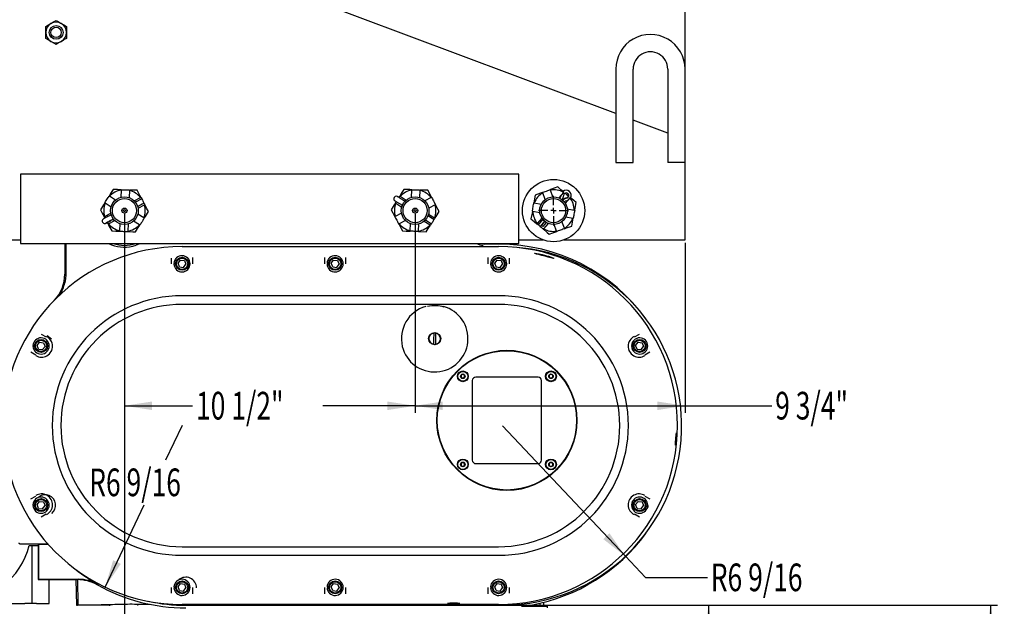
# Model space of a CAD drawing. Extents: x 0 to 108, y 0 to 72.
# Drawn here: x 31 to 49, y 46 to 57 of the extents above; entities that cross this region are included whole.
import ezdxf
from ezdxf.enums import TextEntityAlignment as Align

# ---------------------------------------------------------------- set-up
doc = ezdxf.new("R2010")
doc.units = 0
doc.header["$MEASUREMENT"] = 0
doc.layers.get('0').update_dxf_attribs({"linetype": 'ByLayer'})
doc.dimstyles.new('SLDDIMSTYLE0', dxfattribs={"dimtxt": 0.5, "dimasz": 0.5, "dimexe": 0, "dimexo": 0.0625, "dimgap": 0.125, "dimtad": 0, "dimtih": 1, "dimtoh": 1, "dimdec": 4, "dimlfac": 2, "dimrnd": 1e-09, "dimzin": 12, "dimdsep": 46, "dimtxsty": 'Standard', "dimsah": 1, "dimcen": 0.09, "dimadec": 0, "dimazin": 0, "dimtfac": 1, "dimtdec": 4, "dimtofl": 0, "dimtmove": 0, "dimatfit": 3, "dimfxl": 1, "dimtolj": 1, "dimtzin": 0, "dimarcsym": 0})
doc.dimstyles.new('SLDDIMSTYLE1', dxfattribs={"dimtxt": 0.5, "dimasz": 0.5, "dimexe": 0, "dimexo": 0.0625, "dimgap": 0.125, "dimtad": 0, "dimtih": 1, "dimtoh": 1, "dimdec": 4, "dimlfac": 2, "dimrnd": 1e-09, "dimzin": 12, "dimdsep": 46, "dimtxsty": 'Standard', "dimsah": 1, "dimcen": 0.09, "dimadec": 0, "dimazin": 0, "dimtfac": 1, "dimtdec": 4, "dimtofl": 0, "dimtmove": 0, "dimatfit": 3, "dimfxl": 1, "dimtolj": 1, "dimtzin": 0, "dimarcsym": 0})
doc.dimstyles.new('SLDDIMSTYLE3', dxfattribs={"dimtxt": 0.5, "dimasz": 0.5, "dimexe": 0, "dimexo": 0.0625, "dimgap": 0.125, "dimtad": 0, "dimtih": 1, "dimtoh": 1, "dimdec": 4, "dimlfac": 2, "dimrnd": 1e-09, "dimzin": 12, "dimdsep": 46, "dimtxsty": 'Standard', "dimsah": 1, "dimcen": 0.09, "dimadec": 0, "dimazin": 0, "dimtfac": 1, "dimtdec": 4, "dimtofl": 0, "dimtmove": 0, "dimatfit": 3, "dimfxl": 1, "dimtolj": 1, "dimtzin": 0, "dimarcsym": 0})
doc.dimstyles.new('SLDDIMSTYLE4', dxfattribs={"dimtxt": 0.5, "dimasz": 0.5, "dimexe": 0, "dimexo": 0.0625, "dimgap": 0.125, "dimtad": 0, "dimtih": 1, "dimtoh": 1, "dimdec": 4, "dimlfac": 2, "dimrnd": 1e-09, "dimzin": 12, "dimdsep": 46, "dimtxsty": 'Standard', "dimsah": 1, "dimcen": 0.09, "dimadec": 0, "dimazin": 0, "dimtfac": 1, "dimtdec": 4, "dimtofl": 0, "dimtmove": 0, "dimatfit": 3, "dimfxl": 1, "dimtolj": 1, "dimtzin": 0, "dimarcsym": 0})

# ---------------------------------------------------------------- blocks, each defined once
blk = doc.blocks.new('*D7')
at = {"color": 7, "linetype": 'Continuous'}
for p, q in [((32.821, 53.21), (32.821, 43.203)), ((29.743, 47.273), (29.743, 43.203)), ((29.743, 43.328), (28.781, 43.328)), ((32.821, 43.328), (33.782, 43.328))]:
    blk.add_line(p, q, dxfattribs=at)
for points in [[(29.743, 43.328), (29.243, 43.405), (29.243, 43.251)], [(32.821, 43.328), (33.321, 43.251), (33.321, 43.405)]]:
    blk.add_solid(points, dxfattribs=at)
at = {"color": 7, "linetype": 'Continuous', "width": 0.7}
blk.add_text('6 5/32"', height=0.5, dxfattribs=at).set_placement((30.214, 42.924), align=Align.BOTTOM_LEFT)
blk = doc.blocks.new('*D8')
at = {"color": 7, "linetype": 'Continuous'}
for p, q in [((32.821, 53.21), (32.821, 49.61)), ((38.071, 53.21), (38.071, 49.61)), ((32.821, 49.735), (34.051, 49.735)), ((38.071, 49.735), (36.404, 49.735))]:
    blk.add_line(p, q, dxfattribs=at)
for points in [[(32.821, 49.735), (33.321, 49.658), (33.321, 49.812)], [(38.071, 49.735), (37.571, 49.812), (37.571, 49.658)]]:
    blk.add_solid(points, dxfattribs=at)
at = {"color": 7, "linetype": 'Continuous', "width": 0.7}
blk.add_text('10 1/2"', height=0.5, dxfattribs=at).set_placement((34.114, 49.331), align=Align.BOTTOM_LEFT)
blk = doc.blocks.new('*D9')
at = {"color": 7, "linetype": 'Continuous'}
for p, q in [((38.071, 53.21), (38.071, 49.61)), ((42.946, 52.679), (42.946, 49.61)), ((38.071, 49.735), (42.946, 49.735)), ((42.946, 49.735), (44.511, 49.735))]:
    blk.add_line(p, q, dxfattribs=at)
for points in [[(38.071, 49.735), (38.571, 49.658), (38.571, 49.812)], [(42.946, 49.735), (42.446, 49.812), (42.446, 49.658)]]:
    blk.add_solid(points, dxfattribs=at)
at = {"color": 7, "linetype": 'Continuous', "width": 0.7}
blk.add_text('9 3/4"', height=0.5, dxfattribs=at).set_placement((44.574, 49.331), align=Align.BOTTOM_LEFT)
blk = doc.blocks.new('*D11')
at = {"color": 7, "linetype": 'Continuous'}
for p, q in [((19.993, 54.061), (19.993, 68.521)), ((42.946, 54.592), (42.946, 68.521)), ((19.993, 68.396), (29.778, 68.396)), ((42.946, 68.396), (32.877, 68.396))]:
    blk.add_line(p, q, dxfattribs=at)
for points in [[(19.993, 68.396), (20.493, 68.319), (20.493, 68.473)], [(42.946, 68.396), (42.446, 68.473), (42.446, 68.319)]]:
    blk.add_solid(points, dxfattribs=at)
at = {"color": 7, "linetype": 'Continuous', "width": 0.7}
blk.add_text('45 29/32"', height=0.5, dxfattribs=at).set_placement((29.84, 67.992), align=Align.BOTTOM_LEFT)
blk = doc.blocks.new('*D13')
at = {"color": 7, "linetype": 'Continuous'}
for p, q in [((39.712, 46.135), (48.588, 46.135)), ((48.463, 46.135), (48.463, 39.43)), ((48.463, 37.035), (48.463, 38.622)), ((48.213, 36.91), (48.463, 37.035)), ((48.713, 36.66), (48.213, 36.91)), ((48.463, 36.535), (48.713, 36.66)), ((48.463, 33.406), (48.463, 36.535)), ((45.186, 33.406), (48.588, 33.406))]:
    blk.add_line(p, q, dxfattribs=at)
for points in [[(48.463, 46.135), (48.386, 45.635), (48.54, 45.635)], [(48.463, 33.406), (48.54, 33.906), (48.386, 33.906)]]:
    blk.add_solid(points, dxfattribs=at)
at = {"color": 7, "linetype": 'Continuous', "width": 0.7}
blk.add_text("40'", height=0.5, dxfattribs=at).set_placement((48.016, 38.622), align=Align.BOTTOM_LEFT)
blk = doc.blocks.new('*D14')
at = {"color": 7, "linetype": 'Continuous'}
for p, q in [((39.65, 49.37), (41.868, 47.016)), ((41.868, 47.016), (42.229, 46.634)), ((42.229, 46.634), (43.349, 46.634))]:
    blk.add_line(p, q, dxfattribs=at)
blk.add_solid([(41.868, 47.016), (41.581, 47.433), (41.469, 47.327)], dxfattribs=at)
at = {"color": 7, "linetype": 'Continuous', "width": 0.7}
blk.add_text('R6 9/16', height=0.5, dxfattribs=at).set_placement((43.411, 46.23), align=Align.BOTTOM_LEFT)
blk = doc.blocks.new('*D15')
at = {"color": 7, "linetype": 'Continuous'}
for p, q in [((33.861, 49.378), (33.563, 48.754)), ((32.471, 46.461), (33.178, 47.946))]:
    blk.add_line(p, q, dxfattribs=at)
blk.add_solid([(32.471, 46.461), (32.755, 46.879), (32.616, 46.945)], dxfattribs=at)
at = {"color": 7, "linetype": 'Continuous', "width": 0.7}
blk.add_text('R6 9/16', height=0.5, dxfattribs=at).set_placement((32.184, 47.946), align=Align.BOTTOM_LEFT)
blk = doc.blocks.new('*D16')
at = {"color": 7, "linetype": 'Continuous'}
for p, q in [((39.7, 46.135), (43.497, 46.135)), ((43.372, 46.135), (43.372, 37.047)), ((43.372, 35.406), (43.372, 36.239)), ((43.122, 35.281), (43.372, 35.406)), ((43.622, 35.031), (43.122, 35.281)), ((43.372, 34.906), (43.622, 35.031)), ((43.372, 33.641), (43.372, 34.906)), ((38.54, 33.641), (43.497, 33.641))]:
    blk.add_line(p, q, dxfattribs=at)
for points in [[(43.372, 46.135), (43.295, 45.635), (43.449, 45.635)], [(43.372, 33.641), (43.449, 34.141), (43.295, 34.141)]]:
    blk.add_solid(points, dxfattribs=at)
at = {"color": 7, "linetype": 'Continuous', "width": 0.7}
blk.add_text('69"', height=0.5, dxfattribs=at).set_placement((42.879, 36.239), align=Align.BOTTOM_LEFT)
blk = doc.blocks.new('SW_CENTERMARKSYMBOL_2')
at = {"color": 0, "linetype": 'Continuous'}
for p, q in [((0, 0.1), (0, 0.269)), ((-0.1, 0), (-0.269, 0)), ((0, 0), (-0.05, 0)), ((0, 0), (0, 0.05)), ((0, 0), (0, -0.05)), ((0, 0), (0.05, 0)), ((0.1, 0), (0.269, 0)), ((0, -0.1), (0, -0.269))]:
    blk.add_line(p, q, dxfattribs=at)

msp = doc.modelspace()

# ---------------------------------------------------------------- linework, layer by layer
at = {"color": 7, "linetype": 'Continuous'}
for p, q in [((41.6959, 55.011253), (30.461525, 59.229418)), ((31.399025, 56.479165), (31.399025, 56.587421)), ((31.774025, 56.587421), (31.774025, 56.479165)), ((31.399025, 56.370913), (31.399025, 56.479165)), ((31.774025, 56.479165), (31.774025, 56.370913)), ((41.6959, 55.816916), (41.6959, 54.129417)), ((42.0084, 54.129417), (42.0084, 55.816916)), ((42.6334, 55.816916), (42.6334, 54.129417)), ((42.945899, 54.129417), (42.945899, 55.816916)), ((42.6334, 54.65925), (42.0084, 54.893919)), ((42.945899, 52.729416), (42.945899, 54.541917)), ((41.6959, 54.129417), (42.0084, 54.129417)), ((42.945899, 54.129417), (42.6334, 54.129417)), ((39.9459, 53.916667), (30.9459, 53.916667)), ((30.9459, 53.916667), (30.9459, 52.666667)), ((39.9459, 52.666667), (39.9459, 53.916667)), ((32.760164, 53.630466), (32.755178, 53.501624)), ((32.910052, 53.624665), (32.905066, 53.495823)), ((38.005178, 53.501624), (38.010164, 53.630466)), ((38.010164, 53.630466), (38.010458, 53.638036)), ((38.155066, 53.495823), (38.160052, 53.624665)), ((38.160345, 53.632235), (38.160052, 53.624665)), ((38.367707, 53.501571), (38.301745, 53.626764)), ((40.375386, 53.580665), (40.372809, 53.587791)), ((40.419247, 53.459417), (40.375386, 53.580665)), ((40.513864, 53.638816), (40.516441, 53.631691)), ((40.560302, 53.510442), (40.516441, 53.631691)), ((40.750271, 53.589985), (40.667196, 53.491376)), ((40.702718, 53.53354), (40.700929, 53.523634)), ((40.749037, 53.512746), (40.753963, 53.540025)), ((32.47006, 53.392843), (32.46365, 53.396881)), ((32.579148, 53.324104), (32.47006, 53.392843)), ((32.543618, 53.523788), (32.550028, 53.519749)), ((32.659115, 53.45101), (32.550028, 53.519749)), ((32.99693, 53.437936), (33.111004, 53.498039)), ((33.132157, 53.474144), (33.018115, 53.414059)), ((33.059135, 53.336204), (33.173177, 53.39629)), ((33.059165, 53.33611), (33.142257, 53.379891)), ((33.059195, 53.336017), (33.142302, 53.379805)), ((33.066851, 53.30523), (33.180924, 53.365332)), ((33.111004, 53.498039), (33.117707, 53.501571)), ((33.142257, 53.379891), (33.142212, 53.379975)), ((33.142302, 53.379805), (33.142257, 53.379891)), ((33.187627, 53.368864), (33.180924, 53.365332)), ((37.72006, 53.392843), (37.71365, 53.396881)), ((37.72006, 53.392843), (37.829148, 53.324104)), ((37.767535, 53.399568), (37.787871, 53.386754)), ((37.793618, 53.523788), (37.800027, 53.519749)), ((37.800027, 53.519749), (37.909115, 53.45101)), ((37.834785, 53.461206), (37.814449, 53.47402)), ((38.361004, 53.498039), (38.24693, 53.437936)), ((38.430924, 53.365332), (38.316851, 53.30523)), ((40.214895, 53.400346), (40.222354, 53.399017)), ((40.222354, 53.399017), (40.349289, 53.376376)), ((40.864987, 53.493341), (40.781913, 53.394732)), ((40.810559, 53.492345), (40.784512, 53.48286)), ((40.817232, 53.486724), (40.791184, 53.477239)), ((40.80341, 53.437299), (40.823961, 53.444782)), ((32.460875, 53.1555), (32.574949, 53.215603)), ((33.171739, 53.127991), (33.062652, 53.196729)), ((37.638211, 53.277162), (37.704172, 53.151968)), ((37.824949, 53.215603), (37.710875, 53.1555)), ((38.312651, 53.196729), (38.421739, 53.127991)), ((40.196016, 53.251346), (40.188557, 53.252677)), ((40.196016, 53.251346), (40.322951, 53.228707)), ((40.818848, 53.292626), (40.945784, 53.269986)), ((40.945784, 53.269986), (40.953243, 53.268656)), ((32.454172, 53.151968), (32.460875, 53.1555)), ((32.52929, 53.157446), (32.507817, 53.146637)), ((32.530796, 53.022794), (32.524093, 53.019262)), ((32.530796, 53.022794), (32.644869, 53.082896)), ((32.568916, 53.078872), (32.547443, 53.068063)), ((32.548691, 53.065694), (32.569748, 53.077294)), ((32.550117, 53.066353), (32.548691, 53.065694)), ((32.550117, 53.066353), (32.571174, 53.077952)), ((32.571174, 53.077952), (32.569748, 53.077294)), ((32.736734, 53.025011), (32.731747, 52.896168)), ((32.886621, 53.01921), (32.881635, 52.890367)), ((33.091772, 53.001084), (32.982684, 53.069823)), ((33.098182, 52.997045), (33.091772, 53.001084)), ((33.171739, 53.127991), (33.178149, 53.123951)), ((37.894869, 53.082896), (37.780796, 53.022794)), ((37.981748, 52.896168), (37.986734, 53.025011)), ((38.131635, 52.890367), (38.136621, 53.01921)), ((38.232684, 53.069823), (38.341772, 53.001084)), ((38.255652, 53.091992), (38.364709, 53.023272)), ((38.411623, 53.097724), (38.302566, 53.166444)), ((38.348182, 52.997045), (38.341772, 53.001084)), ((38.421739, 53.127991), (38.42815, 53.123951)), ((40.359887, 53.126601), (40.276812, 53.027992)), ((40.37486, 53.105526), (40.291073, 53.006071)), ((40.409738, 53.069546), (40.3292, 52.97395)), ((40.351751, 53.000717), (40.354034, 52.998794)), ((40.412031, 53.067636), (40.354034, 52.998794)), ((40.38549, 52.972293), (40.44599, 53.044108)), ((40.474603, 53.029957), (40.391529, 52.931348)), ((40.625359, 52.889642), (40.581498, 53.010891)), ((40.766413, 52.940668), (40.722552, 53.061916)), ((40.79251, 53.144957), (40.919446, 53.122316)), ((40.926905, 53.120986), (40.919446, 53.122316)), ((32.731454, 52.888597), (32.731747, 52.896168)), ((32.881635, 52.890367), (32.881342, 52.882797)), ((37.981454, 52.888597), (37.981748, 52.896168)), ((38.131635, 52.890367), (38.131342, 52.882797)), ((40.627936, 52.882517), (40.625359, 52.889642)), ((40.766413, 52.940668), (40.768991, 52.933542)), ((23.992775, 52.729416), (30.9459, 52.729416)), ((30.9459, 52.666667), (39.9459, 52.666667)), ((31.742775, 52.666667), (31.742775, 52.1107)), ((31.759152, 52.666667), (31.759152, 52.104135)), ((39.586525, 52.654912), (39.320432, 52.654912)), ((39.9459, 52.729416), (40.386022, 52.729416)), ((40.755777, 52.729416), (42.945899, 52.729416)), ((32.96976, 52.618047), (33.033286, 52.636164)), ((33.86075, 52.609262), (39.57955, 52.609262)), ((33.67176, 52.299791), (33.67176, 52.404091)), ((33.714442, 52.307292), (33.74374, 52.307292)), ((33.74374, 52.292291), (33.714442, 52.292291)), ((33.728149, 52.307292), (33.728187, 52.291654)), ((33.789134, 52.308671), (33.832637, 52.366248)), ((33.817259, 52.242213), (33.789134, 52.308671)), ((33.832637, 52.366248), (33.904254, 52.357376)), ((33.888874, 52.233326), (33.932366, 52.290913)), ((33.904254, 52.357376), (33.932366, 52.290913)), ((34.04974, 52.414309), (34.04974, 52.299791)), ((36.437537, 52.299791), (36.437537, 52.414309)), ((36.480219, 52.307292), (36.509517, 52.307292)), ((36.509517, 52.292291), (36.480219, 52.292291)), ((36.493926, 52.307292), (36.493964, 52.291654)), ((36.554911, 52.308671), (36.598415, 52.366248)), ((36.583036, 52.242213), (36.554911, 52.308671)), ((36.598415, 52.366248), (36.670032, 52.357376)), ((36.654651, 52.233326), (36.698143, 52.290913)), ((36.670032, 52.357376), (36.698143, 52.290913)), ((36.815517, 52.414309), (36.815517, 52.299791)), ((39.39056, 52.299791), (39.39056, 52.414309)), ((39.433242, 52.307292), (39.46254, 52.307292)), ((39.46254, 52.292291), (39.433242, 52.292291)), ((39.446949, 52.307292), (39.446987, 52.291654)), ((39.507934, 52.308671), (39.551437, 52.366248)), ((39.536059, 52.242213), (39.507934, 52.308671)), ((39.551437, 52.366248), (39.623054, 52.357376)), ((39.607674, 52.233326), (39.651166, 52.290913)), ((39.623054, 52.357376), (39.651166, 52.290913)), ((39.768539, 52.404091), (39.768539, 52.299791)), ((33.817259, 52.242213), (33.888874, 52.233326)), ((36.583036, 52.242213), (36.654651, 52.233326)), ((39.536059, 52.242213), (39.607674, 52.233326)), ((39.57955, 51.721541), (33.86075, 51.721541)), ((39.57955, 51.565292), (33.86075, 51.565292)), ((31.243134, 50.824171), (31.286637, 50.881748)), ((31.286637, 50.881748), (31.358254, 50.872876)), ((31.318401, 51.030264), (31.407668, 50.979861)), ((31.358254, 50.872876), (31.386366, 50.806412)), ((31.425194, 51.002566), (31.501862, 50.944605)), ((38.315132, 50.955167), (38.321022, 50.955167)), ((38.321022, 50.940167), (38.315132, 50.940167)), ((42.032631, 50.979861), (42.121899, 51.030264)), ((42.053933, 50.824171), (42.097437, 50.881748)), ((42.097437, 50.881748), (42.169054, 50.872876)), ((42.169054, 50.872876), (42.197166, 50.806412)), ((31.221832, 50.650722), (31.132564, 50.701123)), ((31.168442, 50.822791), (31.19774, 50.822791)), ((31.19774, 50.807792), (31.168442, 50.807792)), ((31.182149, 50.822791), (31.182172, 50.8074)), ((31.271259, 50.757713), (31.243134, 50.824171)), ((31.271259, 50.757713), (31.342874, 50.748827)), ((31.342874, 50.748827), (31.386366, 50.806412)), ((41.979242, 50.822791), (42.00854, 50.822791)), ((42.00854, 50.807792), (41.979242, 50.807792)), ((41.992949, 50.822791), (41.992949, 50.807792)), ((42.082059, 50.757713), (42.053933, 50.824171)), ((42.082059, 50.757713), (42.153674, 50.748827)), ((42.153674, 50.748827), (42.197166, 50.806412)), ((42.307735, 50.701123), (42.218468, 50.650722)), ((38.933555, 50.303121), (38.902304, 50.285079)), ((38.902304, 50.285079), (38.902304, 50.248995)), ((38.902304, 50.248995), (38.933555, 50.230953)), ((38.964805, 50.285079), (38.933555, 50.303121)), ((38.933555, 50.230953), (38.964805, 50.248995)), ((38.964805, 50.248995), (38.964805, 50.285079)), ((39.10405, 50.190541), (39.10405, 48.753041)), ((40.29155, 50.253041), (39.16655, 50.253041)), ((40.354049, 48.753041), (40.354049, 50.190541)), ((40.524545, 50.303121), (40.493295, 50.285079)), ((40.493295, 50.285079), (40.493295, 50.248995)), ((40.493295, 50.248995), (40.524545, 50.230953)), ((40.555795, 50.285079), (40.524545, 50.303121)), ((40.524545, 50.230953), (40.555795, 50.248995)), ((40.555795, 50.248995), (40.555795, 50.285079)), ((38.933555, 48.712131), (38.902304, 48.694089)), ((38.902304, 48.694089), (38.902304, 48.658005)), ((38.902304, 48.658005), (38.933555, 48.639963)), ((38.964805, 48.694089), (38.933555, 48.712131)), ((38.933555, 48.639963), (38.964805, 48.658005)), ((38.964805, 48.658005), (38.964805, 48.694089)), ((39.16655, 48.690542), (40.29155, 48.690542)), ((40.524545, 48.712131), (40.493295, 48.694089)), ((40.493295, 48.694089), (40.493295, 48.658005)), ((40.493295, 48.658005), (40.524545, 48.639963)), ((40.555795, 48.694089), (40.524545, 48.712131)), ((40.524545, 48.639963), (40.555795, 48.658005)), ((40.555795, 48.658005), (40.555795, 48.694089)), ((31.132564, 48.054461), (31.221832, 48.104862)), ((42.218468, 48.104862), (42.307735, 48.054461)), ((31.168442, 47.947792), (31.19774, 47.947792)), ((31.19774, 47.932791), (31.168442, 47.932791)), ((31.182149, 47.947792), (31.18217, 47.932438)), ((31.243134, 47.949171), (31.286637, 48.006748)), ((31.271259, 47.882713), (31.243134, 47.949171)), ((31.271259, 47.882713), (31.342874, 47.873826)), ((31.286637, 48.006748), (31.358254, 47.997876)), ((31.342874, 47.873826), (31.386366, 47.931412)), ((31.358254, 47.997876), (31.386366, 47.931412)), ((41.979242, 47.947792), (42.00854, 47.947792)), ((42.00854, 47.932791), (41.979242, 47.932791)), ((41.992949, 47.947792), (41.992949, 47.932791)), ((42.053933, 47.949171), (42.097437, 48.006748)), ((42.082059, 47.882713), (42.053933, 47.949171)), ((42.082059, 47.882713), (42.153674, 47.873826)), ((42.097437, 48.006748), (42.169054, 47.997876)), ((42.153674, 47.873826), (42.197166, 47.931412)), ((42.169054, 47.997876), (42.197166, 47.931412)), ((31.407668, 47.775721), (31.318401, 47.72532)), ((42.121899, 47.72532), (42.032631, 47.775721)), ((30.928775, 47.244546), (31.433474, 47.244546)), ((31.101799, 47.211792), (31.26515, 47.211792)), ((31.149025, 47.211792), (31.149025, 46.855096)), ((31.26515, 47.211792), (31.270604, 47.228169)), ((31.26515, 47.211792), (31.26515, 46.595292)), ((31.447966, 47.228169), (31.270604, 47.228169)), ((31.270604, 47.228169), (31.270604, 46.600746)), ((33.86075, 47.190292), (39.57955, 47.190292)), ((33.86075, 47.034041), (39.57955, 47.034041)), ((31.149025, 46.855096), (31.149025, 46.166917)), ((31.270604, 46.600746), (31.26515, 46.595292)), ((31.26515, 46.595292), (31.674955, 46.595292)), ((31.270604, 46.600746), (31.988831, 46.600746)), ((31.461525, 46.166917), (31.461525, 46.595292)), ((31.674955, 46.595292), (31.964903, 46.595292)), ((31.958767, 46.124873), (31.951304, 46.595292)), ((31.96608, 46.595291), (31.964903, 46.595292)), ((31.973077, 46.594688), (31.980312, 46.138581)), ((32.331468, 46.500117), (32.3308, 46.500489)), ((33.67176, 46.351493), (33.67176, 46.455791)), ((33.714442, 46.463291), (33.74374, 46.463291)), ((33.74374, 46.448292), (33.714442, 46.448292)), ((33.728149, 46.463291), (33.728171, 46.447918)), ((33.789134, 46.464671), (33.832637, 46.522248)), ((33.817259, 46.398213), (33.789134, 46.464671)), ((33.832637, 46.522248), (33.904254, 46.513377)), ((33.888874, 46.389326), (33.932366, 46.446912)), ((33.904254, 46.513377), (33.932366, 46.446912)), ((34.04974, 46.455791), (34.04974, 46.341274)), ((36.437537, 46.341274), (36.437537, 46.455791)), ((36.480219, 46.463291), (36.509517, 46.463291)), ((36.509517, 46.448292), (36.480219, 46.448292)), ((36.493926, 46.463291), (36.493926, 46.448292)), ((36.554911, 46.464671), (36.598415, 46.522248)), ((36.583036, 46.398213), (36.554911, 46.464671)), ((36.598415, 46.522248), (36.670032, 46.513377)), ((36.654651, 46.389326), (36.698143, 46.446912)), ((36.670032, 46.513377), (36.698143, 46.446912)), ((36.815517, 46.455791), (36.815517, 46.341274)), ((39.39056, 46.341274), (39.39056, 46.455791)), ((39.433242, 46.463291), (39.46254, 46.463291)), ((39.46254, 46.448292), (39.433242, 46.448292)), ((39.446949, 46.463291), (39.446971, 46.447918)), ((39.507934, 46.464671), (39.551437, 46.522248)), ((39.536059, 46.398213), (39.507934, 46.464671)), ((39.551437, 46.522248), (39.623054, 46.513377)), ((39.607674, 46.389326), (39.651166, 46.446912)), ((39.623054, 46.513377), (39.651166, 46.446912)), ((39.768539, 46.455791), (39.768539, 46.351493)), ((33.817259, 46.398213), (33.888874, 46.389326)), ((36.583036, 46.398213), (36.654651, 46.389326)), ((39.536059, 46.398213), (39.607674, 46.389326)), ((30.16667, 46.166917), (31.024025, 46.166917)), ((31.149025, 46.166917), (31.024025, 46.166917)), ((31.235227, 46.166917), (31.149025, 46.166917)), ((31.235227, 46.166917), (31.461525, 46.166917)), ((31.967162, 46.125006), (31.958767, 46.124873)), ((31.967162, 46.125006), (31.980312, 46.138581)), ((32.544682, 46.134168), (31.967162, 46.125006)), ((31.980312, 46.138581), (33.237839, 46.15853)), ((32.563706, 46.137131), (32.563331, 46.136743)), ((32.876179, 46.147882), (32.735362, 46.145648)), ((33.048406, 46.144439), (33.04802, 46.144814)), ((33.298102, 46.146121), (33.067128, 46.142456)), ((39.57955, 46.14632), (33.86075, 46.14632)), ((33.930525, 46.135255), (39.661589, 46.135255)), ((33.930525, 46.132153), (39.586525, 46.132153)), ((39.990756, 46.114574), (40.33665, 46.114574)), ((40.325525, 46.168871), (40.325525, 46.114574)), ((40.325587, 46.168885), (40.325587, 46.114574)), ((40.33665, 46.114574), (40.46165, 46.114574)), ((40.394587, 46.114574), (40.394587, 46.185604)), ((40.46165, 46.083075), (40.46165, 46.114574))]:
    msp.add_line(p, q, dxfattribs=at)
for points in [[(31.399025, 56.587421), (31.438105, 56.609984), (31.481002, 56.63475), (31.492775, 56.641546)], [(31.492775, 56.641546), (31.541506, 56.669682), (31.586525, 56.695673)], [(31.586525, 56.695673), (31.625605, 56.673111), (31.668502, 56.648344), (31.680275, 56.641546)], [(31.680275, 56.641546), (31.729006, 56.613412), (31.774025, 56.587421)], [(31.492775, 56.316787), (31.444044, 56.344921), (31.399025, 56.370913)], [(31.586525, 56.26266), (31.547445, 56.285223), (31.504548, 56.309989), (31.492775, 56.316787)], [(31.680275, 56.316787), (31.631544, 56.288651), (31.586525, 56.26266)], [(31.774025, 56.370913), (31.734945, 56.34835), (31.692048, 56.323583), (31.680275, 56.316787)], [(32.619057, 53.643509), (32.582552, 53.585577), (32.543618, 53.523788)], [(32.760457, 53.638036), (32.695846, 53.640536), (32.619057, 53.643509)], [(32.760164, 53.630466), (32.760372, 53.635831), (32.760457, 53.638036)], [(32.760457, 53.638036), (32.764125, 53.637894), (32.77477, 53.637482), (32.79135, 53.636841), (32.812242, 53.636032), (32.835401, 53.635136), (32.85856, 53.634239), (32.879452, 53.633431), (32.896032, 53.63279), (32.906677, 53.632377), (32.910345, 53.632235)], [(32.910345, 53.632235), (32.91026, 53.630031), (32.910052, 53.624665)], [(33.051746, 53.626764), (33.001291, 53.628716), (32.910345, 53.632235)], [(33.117707, 53.501571), (33.100208, 53.534783), (33.051746, 53.626764)], [(37.869057, 53.643509), (37.832552, 53.585577), (37.793618, 53.523788)], [(38.010458, 53.638036), (37.972945, 53.639488), (37.869057, 53.643509)], [(38.010458, 53.638036), (38.014125, 53.637894), (38.02477, 53.637482), (38.041351, 53.636841), (38.062242, 53.636032), (38.085401, 53.635136), (38.10856, 53.634239), (38.129452, 53.633431), (38.146032, 53.63279), (38.156677, 53.632377), (38.160345, 53.632235)], [(38.301745, 53.626764), (38.233323, 53.629411), (38.160345, 53.632235)], [(40.239742, 53.539654), (40.227719, 53.472245), (40.214895, 53.400346)], [(40.372809, 53.587791), (40.337508, 53.575021), (40.239742, 53.539654)], [(40.372809, 53.587791), (40.376261, 53.589039), (40.386279, 53.592663), (40.401882, 53.598308), (40.421542, 53.605419), (40.443337, 53.613304), (40.465131, 53.621187), (40.484791, 53.628299), (40.500394, 53.633944), (40.510412, 53.637567), (40.513864, 53.638816)], [(40.646931, 53.686952), (40.582541, 53.663659), (40.513864, 53.638816)], [(40.755152, 53.59578), (40.705702, 53.63744), (40.646931, 53.686952)], [(40.750271, 53.589985), (40.753731, 53.594093), (40.755152, 53.59578)], [(40.780154, 53.574717), (40.794786, 53.56239), (40.812511, 53.547458), (40.830235, 53.532525), (40.840301, 53.524046)], [(32.46365, 53.396881), (32.443637, 53.365122), (32.388211, 53.277162)], [(32.46365, 53.396881), (32.465607, 53.399987), (32.471286, 53.409001), (32.480132, 53.423038), (32.491278, 53.440727), (32.503634, 53.460335), (32.51599, 53.479943), (32.527136, 53.497632), (32.535981, 53.51167), (32.541661, 53.520683), (32.543618, 53.523788)], [(33.117707, 53.501571), (33.119418, 53.498323), (33.124384, 53.488899), (33.132118, 53.47422), (33.132157, 53.474144)], [(33.132157, 53.474144), (33.133297, 53.471982), (33.137468, 53.464066), (33.144053, 53.451566), (33.152007, 53.436472), (33.160065, 53.421177), (33.166948, 53.408112), (33.171563, 53.399354), (33.173177, 53.39629)], [(33.173177, 53.39629), (33.173216, 53.396216), (33.180951, 53.381537), (33.185916, 53.372111), (33.187627, 53.368864)], [(33.253589, 53.243672), (33.22167, 53.304251), (33.187627, 53.368864)], [(37.71365, 53.396881), (37.693637, 53.365122), (37.638211, 53.277162)], [(37.704716, 53.439153), (37.706143, 53.438254), (37.710327, 53.435617), (37.716982, 53.431423), (37.725656, 53.425957), (37.735756, 53.419593), (37.746596, 53.412763), (37.757435, 53.405934), (37.767535, 53.399568)], [(37.71365, 53.396881), (37.715607, 53.399987), (37.721287, 53.409001), (37.730132, 53.423038), (37.730177, 53.423109)], [(37.814449, 53.47402), (37.804349, 53.480385), (37.79351, 53.487215), (37.782671, 53.494045), (37.77257, 53.500409), (37.763897, 53.505875), (37.757241, 53.510069), (37.753058, 53.512704), (37.75163, 53.513604)], [(37.777091, 53.49756), (37.777136, 53.497632), (37.785982, 53.51167), (37.79166, 53.520683), (37.793618, 53.523788)], [(37.839243, 53.354413), (37.837682, 53.355397), (37.827141, 53.36204), (37.816784, 53.368566), (37.806654, 53.374949), (37.796795, 53.381161), (37.787249, 53.387176)], [(37.88613, 53.428821), (37.884569, 53.429806), (37.874028, 53.436448), (37.863671, 53.442974), (37.853541, 53.449357), (37.843682, 53.45557), (37.834136, 53.461584)], [(38.361004, 53.498039), (38.365755, 53.500543), (38.367707, 53.501571)], [(38.367707, 53.501571), (38.369418, 53.498323), (38.374384, 53.488899), (38.382118, 53.47422), (38.391864, 53.455722), (38.402667, 53.435217), (38.413471, 53.414713), (38.423216, 53.396216), (38.430951, 53.381537), (38.435916, 53.372111), (38.437628, 53.368864)], [(38.437628, 53.368864), (38.435675, 53.367836), (38.430924, 53.365332)], [(38.503589, 53.243672), (38.480052, 53.288343), (38.437628, 53.368864)], [(40.188557, 53.252677), (40.189202, 53.256291), (40.191072, 53.266778), (40.193985, 53.283113), (40.197657, 53.303695), (40.201726, 53.326512), (40.205795, 53.349328), (40.209467, 53.369911), (40.21238, 53.386245), (40.21425, 53.396734), (40.214895, 53.400346)], [(40.869869, 53.499136), (40.868448, 53.497448), (40.864987, 53.493341)], [(40.97809, 53.407963), (40.939474, 53.440496), (40.869869, 53.499136)], [(40.953243, 53.268656), (40.959834, 53.305612), (40.97809, 53.407963)], [(32.388211, 53.277162), (32.420129, 53.216582), (32.454172, 53.151968)], [(33.178149, 53.123951), (33.198162, 53.155711), (33.253589, 53.243672)], [(38.42815, 53.123951), (38.448162, 53.155711), (38.503589, 53.243672)], [(40.188557, 53.252677), (40.181965, 53.215721), (40.16371, 53.11337)], [(40.953243, 53.268656), (40.952598, 53.265042), (40.950728, 53.254554), (40.947814, 53.23822), (40.944143, 53.217637), (40.940073, 53.194822), (40.936004, 53.172005), (40.932333, 53.151422), (40.92942, 53.135088), (40.927549, 53.1246), (40.926905, 53.120986)], [(32.507817, 53.146637), (32.5002, 53.142766), (32.484356, 53.134525), (32.468711, 53.126154), (32.455, 53.118579), (32.44435, 53.112388), (32.439659, 53.10941), (32.435539, 53.106405), (32.431346, 53.102629), (32.425351, 53.09507), (32.419648, 53.081322), (32.418865, 53.066243), (32.423438, 53.051353), (32.433652, 53.038321), (32.444563, 53.031335), (32.454918, 53.028143), (32.464032, 53.027479), (32.471315, 53.028299), (32.476046, 53.02948), (32.479077, 53.030497), (32.482549, 53.03187), (32.490983, 53.035691), (32.503052, 53.0416), (32.518403, 53.049432), (32.534423, 53.057854), (32.550117, 53.066353)], [(32.467576, 53.12653), (32.460849, 53.139297), (32.455883, 53.148722), (32.454172, 53.151968)], [(32.547443, 53.068063), (32.530556, 53.05939), (32.513026, 53.050079), (32.497883, 53.041736), (32.487746, 53.035807), (32.484368, 53.033317), (32.488332, 53.034695), (32.498954, 53.039703), (32.514397, 53.047476), (32.53199, 53.05667), (32.548691, 53.065694)], [(32.524093, 53.019262), (32.522382, 53.022509), (32.517416, 53.031934), (32.509682, 53.046614), (32.509631, 53.046711)], [(32.524093, 53.019262), (32.541591, 52.986051), (32.590054, 52.894069)], [(33.022743, 52.877325), (33.059247, 52.935256), (33.098182, 52.997045)], [(33.178149, 53.123951), (33.176192, 53.120846), (33.170513, 53.111833), (33.161667, 53.097795), (33.150521, 53.080106), (33.138166, 53.060498), (33.12581, 53.04089), (33.114664, 53.023201), (33.105818, 53.009164), (33.100139, 53.00015), (33.098182, 52.997045)], [(37.704172, 53.151968), (37.706124, 53.152997), (37.710875, 53.1555)], [(37.704172, 53.151968), (37.705883, 53.148722), (37.710849, 53.139297), (37.718583, 53.124617), (37.728329, 53.10612), (37.739133, 53.085615), (37.749935, 53.065111), (37.759682, 53.046614), (37.767416, 53.031934), (37.772382, 53.022509), (37.774092, 53.019262)], [(37.780796, 53.022794), (37.776045, 53.02029), (37.774092, 53.019262)], [(37.774092, 53.019262), (37.816517, 52.938741), (37.840054, 52.894069)], [(38.272743, 52.877325), (38.309247, 52.935256), (38.348182, 52.997045)], [(38.364709, 53.023272), (38.364664, 53.023201), (38.355818, 53.009164), (38.350139, 53.00015), (38.348182, 52.997045)], [(38.411623, 53.097724), (38.41006, 53.095243), (38.405033, 53.087266), (38.397327, 53.075036), (38.388166, 53.060498), (38.379004, 53.04596), (38.371299, 53.033731), (38.366272, 53.025753), (38.364709, 53.023272)], [(38.42815, 53.123951), (38.426192, 53.120846), (38.420513, 53.111833), (38.411667, 53.097795), (38.411623, 53.097724)], [(40.16371, 53.11337), (40.22248, 53.063857), (40.271931, 53.022197)], [(40.271931, 53.022197), (40.273352, 53.023884), (40.276812, 53.027992)], [(40.271931, 53.022197), (40.274738, 53.019833), (40.282885, 53.012969), (40.291073, 53.006071)], [(40.3292, 52.97395), (40.31582, 52.985222), (40.303854, 52.995303), (40.295202, 53.002593), (40.291239, 53.005931), (40.291073, 53.006071)], [(40.354034, 52.998794), (40.366974, 52.987893), (40.377509, 52.979016), (40.383968, 52.973576), (40.38549, 52.972293)], [(40.902058, 52.981679), (40.914081, 53.049088), (40.926905, 53.120986)], [(32.590054, 52.894069), (32.666843, 52.891097), (32.731454, 52.888597)], [(32.731454, 52.888597), (32.735122, 52.888455), (32.745767, 52.888043), (32.762347, 52.887401), (32.783239, 52.886593), (32.806398, 52.885696), (32.829557, 52.884801), (32.850449, 52.883993), (32.867029, 52.883351), (32.877674, 52.882939), (32.881342, 52.882797)], [(32.881342, 52.882797), (32.972288, 52.879277), (33.022743, 52.877325)], [(37.840054, 52.894069), (37.908476, 52.891421), (37.981454, 52.888597)], [(38.131342, 52.882797), (38.127674, 52.882939), (38.117029, 52.883351), (38.10045, 52.883993), (38.079557, 52.884801), (38.056398, 52.885696), (38.033239, 52.886593), (38.012347, 52.887401), (37.995768, 52.888043), (37.985122, 52.888455), (37.981454, 52.888597)], [(38.131342, 52.882797), (38.168854, 52.881345), (38.272743, 52.877325)], [(40.3292, 52.97395), (40.329289, 52.973875), (40.347014, 52.958943), (40.363003, 52.945472), (40.375693, 52.934782), (40.38384, 52.927918), (40.386647, 52.925553)], [(40.391529, 52.931348), (40.388069, 52.92724), (40.386647, 52.925553)], [(40.386647, 52.925553), (40.456253, 52.866913), (40.494868, 52.834381)], [(40.494868, 52.834381), (40.559258, 52.857674), (40.627936, 52.882517)], [(40.768991, 52.933542), (40.765539, 52.932294), (40.755521, 52.92867), (40.739918, 52.923026), (40.720257, 52.915914), (40.698463, 52.908029), (40.676669, 52.900146), (40.657008, 52.893034), (40.641405, 52.88739), (40.631388, 52.883766), (40.627936, 52.882517)], [(40.768991, 52.933542), (40.804292, 52.946313), (40.902058, 52.981679)], [(33.107709, 52.666667), (33.096693, 52.66147), (33.033286, 52.636164)], [(39.244653, 52.666667), (39.277046, 52.658701), (39.320432, 52.654912)], [(40.545623, 52.401118), (40.522099, 52.406903), (40.474315, 52.419467), (40.41821, 52.434524), (40.360025, 52.450101), (40.306345, 52.464509), (40.263327, 52.476501), (40.235972, 52.485252), (40.227442, 52.490227), (40.238695, 52.491039), (40.268503, 52.487399), (40.313508, 52.479229), (40.36837, 52.466943), (40.426554, 52.451639), (40.481545, 52.435006), (40.527542, 52.419118), (40.559612, 52.406205), (40.574067, 52.398269), (40.569203, 52.396538), (40.545623, 52.401118)], [(31.759152, 52.104135), (31.755152, 52.030118), (31.743007, 51.9561)], [(38.406391, 51.049614), (38.406187, 51.026369), (38.405968, 51.001253), (38.405737, 50.974864), (38.4055, 50.947831), (38.405264, 50.920796), (38.405033, 50.894407), (38.404813, 50.869291), (38.40461, 50.846047)], [(38.442108, 50.845719), (38.442312, 50.868963), (38.442531, 50.894079), (38.442763, 50.920469), (38.442999, 50.947502), (38.443235, 50.974537), (38.443467, 51.000926), (38.443686, 51.026042), (38.44389, 51.049286)], [(42.774078, 49.043798), (42.774624, 49.058201), (42.776377, 49.088272), (42.778855, 49.123591), (42.781679, 49.16031), (42.784559, 49.194269), (42.787306, 49.221558), (42.789814, 49.239056), (42.791967, 49.244782), (42.793584, 49.238108), (42.794412, 49.219835), (42.79419, 49.192102), (42.792754, 49.158097), (42.790131, 49.121586), (42.786581, 49.08652), (42.782597, 49.056774), (42.778822, 49.035838), (42.775898, 49.026257), (42.774272, 49.02908), (42.774078, 49.043798)], [(32.544682, 46.134168), (32.559981, 46.135781), (32.563331, 46.136743)], [(38.786064, 46.168349), (38.76705, 46.168437), (38.748035, 46.168349), (38.729599, 46.168091), (38.7123, 46.167668), (38.696664, 46.167094), (38.683168, 46.166387), (38.67222, 46.165567), (38.664153, 46.16466), (38.659213, 46.163695), (38.65755, 46.162698), (38.659213, 46.161701), (38.664153, 46.160736), (38.67222, 46.159829), (38.683168, 46.15901), (38.696664, 46.158302), (38.7123, 46.157728), (38.729599, 46.157306), (38.748035, 46.157047), (38.76705, 46.15696), (38.786064, 46.157047), (38.804501, 46.157306), (38.8218, 46.157728), (38.837435, 46.158302), (38.850932, 46.15901), (38.861879, 46.159829), (38.869946, 46.160736), (38.874886, 46.161701), (38.876549, 46.162698), (38.874886, 46.163695), (38.869946, 46.16466), (38.861879, 46.165567), (38.850932, 46.166387), (38.837435, 46.167094), (38.8218, 46.167668), (38.804501, 46.168091), (38.786064, 46.168349)], [(39.586525, 46.132153), (39.73605, 46.135608), (39.776167, 46.137711)], [(40.028762, 46.114574), (40.09526, 46.124302), (40.167219, 46.136402)]]:
    msp.add_lwpolyline(points, dxfattribs=at)
for centre, radius in [((31.586523, 56.479166), 0.125), ((31.586527, 56.479166), 0.093751), ((40.5709, 53.260671), 0.5625), ((32.820899, 53.260418), 0.25), ((32.820899, 53.260417), 0.21875), ((38.070899, 53.260416), 0.25), ((38.070898, 53.260414), 0.21875), ((40.570901, 53.260668), 0.25), ((40.570898, 53.260665), 0.219001), ((32.8209, 53.260416), 0.046875), ((32.8209, 53.260416), 0.019), ((38.070899, 53.260416), 0.046875), ((38.070898, 53.260415), 0.019), ((33.86075, 52.299792), 0.11725), ((33.860751, 52.299791), 0.10225), ((36.626528, 52.299792), 0.11725), ((36.626528, 52.299791), 0.10225), ((39.57955, 52.299792), 0.11725), ((39.579551, 52.299791), 0.10225), ((38.42425, 50.947667), 0.109375), ((31.31475, 50.815291), 0.11725), ((31.314747, 50.815292), 0.10225), ((42.12555, 50.815291), 0.11725), ((42.125548, 50.815292), 0.10225), ((39.729049, 49.471542), 1.265625), ((39.72905, 49.471542), 1.257812), ((39.729051, 49.471541), 1.257812), ((39.72905, 49.471541), 1.25775), ((38.933554, 50.267037), 0.09775), ((38.933555, 50.267039), 0.09025), ((40.524545, 50.267037), 0.09775), ((40.524545, 50.267039), 0.09025), ((38.933554, 50.267036), 0.04125), ((40.524545, 50.267036), 0.04125), ((38.933554, 48.676047), 0.09775), ((38.933555, 48.676047), 0.09025), ((40.524545, 48.676047), 0.09775), ((40.524545, 48.676047), 0.09025), ((38.933554, 48.676046), 0.04125), ((40.524545, 48.676046), 0.04125), ((31.31475, 47.940292), 0.11725), ((31.314751, 47.940291), 0.10225), ((42.12555, 47.940292), 0.11725), ((42.125552, 47.940291), 0.10225), ((33.86075, 46.455791), 0.11725), ((33.860751, 46.455791), 0.10225), ((36.626528, 46.455791), 0.11725), ((36.626528, 46.455791), 0.10225), ((39.57955, 46.455791), 0.11725), ((39.579551, 46.455791), 0.10225)]:
    msp.add_circle(centre, radius, dxfattribs=at)
for centre, radius, start, end in [((31.586526, 56.479165), 0.187501, 120.0002198, 179.9999746), ((31.586525, 56.479165), 0.187501, 60.0002425, 119.9997575), ((31.586523, 56.479165), 0.187501, 0.0000172, 59.9997495), ((31.586524, 56.479167), 0.1875, 180.0004328, 240.0000898), ((31.586525, 56.479167), 0.1875, 299.9999408, 359.9995754), ((42.3209, 55.816917), 0.625, 359.9999072, 180.0000928), ((31.586525, 56.479169), 0.187501, 240.0002425, 299.9997575), ((42.3209, 55.816916), 0.3125, 359.9999306, 180.0000694), ((32.8209, 53.260417), 0.375, 99.3207831, 136.2469042), ((32.820903, 53.260422), 0.374994, 39.3203518, 76.2470614), ((38.070901, 53.260414), 0.375003, 99.3209213, 136.2467269), ((38.0709, 53.260418), 0.374998, 39.320565, 76.2468152), ((40.5709, 53.260666), 0.375, 121.4240906, 158.3500062), ((40.570902, 53.260678), 0.374989, 61.4234786, 98.3507619), ((40.798703, 53.53541), 0.092475, 331.1808751, 128.5938222), ((40.801066, 53.531736), 0.047827, 289.7547064, 170.0196623), ((40.794217, 53.537496), 0.048018, 289.8981339, 44.4050185), ((32.820901, 53.260416), 0.375002, 159.320778, 196.2468072), ((32.820901, 53.260416), 0.374998, 339.3207077, 16.2468644), ((37.728173, 53.476379), 0.044, 57.7837587, 237.78407), ((38.070903, 53.260416), 0.375003, 159.3207767, 196.2466583), ((38.070899, 53.260417), 0.375, 339.3207229, 16.2466901), ((40.581417, 53.540744), 0.12073, 330.502158, 351.8527544), ((40.55607, 53.547607), 0.196091, 331.6789127, 349.7593234), ((40.851639, 53.298592), 0.196114, 110.0160446, 128.0852126), ((40.858321, 53.292949), 0.196138, 110.0167861, 128.1111584), ((40.842251, 53.323025), 0.120695, 108.772744, 130.4803751), ((40.570899, 53.260666), 0.375001, 1.4240319, 38.3501095), ((30.249317, 57.677074), 5.062257, 296.7513995, 297.4470974), ((40.570901, 53.260667), 0.375001, 181.4242346, 218.3500994), ((32.820897, 53.260412), 0.374994, 219.3203635, 256.2470521), ((30.347145, 57.488093), 4.937357, 296.7431719, 297.4562189), ((34.928706, 48.791305), 4.892278, 118.1075972, 118.8278715), ((32.8209, 53.260416), 0.375, 279.3207859, 316.2468994), ((38.070898, 53.260414), 0.374997, 219.3205167, 256.2470144), ((38.070898, 53.260419), 0.375003, 279.3209213, 316.2467269), ((40.570903, 53.260665), 0.374997, 301.4237681, 338.3501122), ((40.570898, 53.260653), 0.374987, 241.4233972, 278.3508432), ((32.820897, 53.260391), 0.659368, 244.2164985, 283.0479666), ((32.8209, 53.260408), 0.62828, 250.9135081, 289.0864919), ((39.303276, 52.858027), 0.225766, 237.9519564, 268.6218926), ((39.586526, 49.369793), 3.285119, 35.9642231, 90.0000193), ((33.86075, 49.377791), 3.231471, 90.000005, 269.999995), ((39.57955, 49.377791), 3.231471, 270.0000041, 89.9999959), ((39.649525, 49.369655), 3.234423, 270.2137126, 86.3916959), ((33.86075, 52.299792), 0.1465, 182.9346878, 177.0653122), ((36.626527, 52.299792), 0.1465, 182.9346872, 177.0653128), ((39.57955, 52.299792), 0.1465, 182.9346862, 177.0653138), ((31.056262, 52.110682), 0.686513, 316.3593901, 0.0015227), ((31.1053, 52.084199), 0.650445, 327.9240555, 348.6418867), ((33.86075, 49.377791), 2.34375, 90.000006, 269.999994), ((39.579549, 49.377791), 2.34375, 270.0000138, 89.9999862), ((33.86075, 49.377792), 2.1875, 90.0000065, 269.9999935), ((38.42425, 50.947667), 0.601563, 105.4823345, 193.4721068), ((38.42425, 50.947667), 0.601563, 193.4721336, 74.5176687), ((38.428149, 50.993735), 0.548646, 71.9536389, 103.9479112), ((39.57955, 49.377792), 2.1875, 270.0000091, 89.9999909), ((38.42425, 50.947666), 0.1035, 99.9364745, 259.0609402), ((38.424249, 50.947685), 0.103481, 79.0587699, 99.937309), ((38.42425, 50.947666), 0.1035, 279.9358358, 79.0615731), ((31.314749, 50.815292), 0.1465, 182.9344663, 177.0655337), ((31.324633, 50.809711), 0.197399, 237.2544185, 63.8465932), ((42.115667, 50.809712), 0.197399, 116.1535453, 302.745443), ((42.125549, 50.815292), 0.1465, 182.9344662, 177.0655338), ((38.424248, 50.947661), 0.103494, 259.0618995, 279.9377647), ((39.166551, 50.190541), 0.062501, 90.0010071, 179.9995307), ((40.29155, 50.190541), 0.0625, 359.999623, 89.9998392), ((39.166549, 48.753041), 0.062499, 179.9998524, 270.0006854), ((40.291551, 48.75304), 0.062498, 269.9984682, 0.000994), ((29.742775, 47.573167), 1.40625, 128.595022, 345.1092041), ((31.31475, 47.940291), 0.1465, 182.9346883, 177.0653117), ((31.324634, 47.945872), 0.197398, 296.1532756, 122.7458804), ((31.391525, 47.939654), 0.1875, 307.7417414, 127.7418283), ((42.115666, 47.945872), 0.197398, 57.2542073, 243.8466367), ((42.12555, 47.940291), 0.1465, 182.9346882, 177.0653118), ((42.188527, 47.934691), 0.093748, 311.961246, 359.999922), ((39.586527, 49.369789), 3.285118, 280.1813603, 323.7856873), ((30.928775, 47.258791), 0.014245, 179.998946, 270.0004641), ((33.929901, 49.368868), 3.267632, 230.8820563, 241.1344474), ((31.965443, 45.843866), 0.751425, 60.9076111, 89.951423), ((31.988939, 45.847593), 0.753152, 61.1427182, 90.0082389), ((33.86075, 46.455791), 0.1465, 182.9344582, 177.0655418), ((33.930525, 46.447919), 0.190788, 359.9997286, 131.4260957), ((36.626527, 46.455791), 0.1465, 182.9344576, 177.0655424), ((39.57955, 46.455791), 0.1465, 182.9344566, 177.0655434), ((33.930529, 49.369809), 3.285137, 240.872399, 269.9999336), ((32.715657, 44.808732), 1.337061, 89.1555405, 96.5255118), ((32.938281, 44.812379), 1.336946, 85.2917825, 92.6623909), ((33.065222, 46.21383), 0.071399, 256.3781655, 271.5298537), ((33.930516, 49.369733), 3.237579, 257.801774, 270.000159), ((33.930506, 49.36943), 3.234176, 260.3360167, 270.0003425)]:
    msp.add_arc(centre, radius, start, end, dxfattribs=at)

# ---------------------------------------------------------------- block references
msp.add_blockref('SW_CENTERMARKSYMBOL_2', (40.5709, 53.260666), dxfattribs=at)

# ---------------------------------------------------------------- dimensions: what is measured, and where the dimension line sits
for base, p1, p2, dimstyle, picture, middle in [((42.9458997821, 68.3963230469), (19.9927747821, 54.0106665323), (42.9458997821, 54.5419165323), 'SLDDIMSTYLE1', '*D11', (31.3274423241, 68.3963230469)), ((32.8208997821, 43.3282352216), (29.7427747821, 47.3231665323), (32.8208997821, 53.2604165323), 'SLDDIMSTYLE0', '*D7', (31.3274423241, 43.3282352216)), ((38.0709, 49.735241), (42.9459, 52.729417), (38.0709, 53.260417), 'SLDDIMSTYLE1', '*D9', (45.500509, 49.735241))]:
    dim = msp.add_linear_dim(base=base, p1=p1, p2=p2, dimstyle=dimstyle, dxfattribs=at)
    dim.commit()
    dim.dimension.update_dxf_attribs({"geometry": picture, "text_midpoint": middle})
dim = msp.add_linear_dim(base=(38.0709, 49.735241), p1=(32.8209, 53.260417), p2=(38.0709, 53.260417), angle=0, dimstyle='SLDDIMSTYLE1', dxfattribs=at)
dim.commit()
dim.dimension.update_dxf_attribs({"geometry": '*D8', "text_midpoint": (35.227496, 49.735241)})
for center, mpoint, dimstyle, picture, middle in [((33.86075, 49.377792), (32.470721, 46.460563), 'SLDDIMSTYLE4', '*D15', (33.3709, 48.349753)), ((39.649525, 49.369654), (41.868374, 47.016316), 'SLDDIMSTYLE3', '*D14', (44.598367, 46.634301))]:
    dim = msp.add_radius_dim(center=center, mpoint=mpoint, text='R6 9/16', dimstyle=dimstyle, dxfattribs=at)
    dim.commit()
    dim.dimension.update_dxf_attribs({"geometry": picture, "text_midpoint": middle})
for base, p1, p2, text, picture, middle in [((43.372336, 33.641487), (39.649525, 46.135232), (38.489749, 33.641487), '69"', '*D16', (43.372336, 36.643265)), ((48.462586, 33.405886), (39.661589, 46.135254), (45.135734, 33.405886), "40'", '*D13', (48.462586, 39.026262))]:
    dim = msp.add_linear_dim(base=base, p1=p1, p2=p2, angle=90, text=text, dimstyle='SLDDIMSTYLE1', dxfattribs=at)
    dim.commit()
    dim.dimension.update_dxf_attribs({"geometry": picture, "text_midpoint": middle})

doc.saveas('drawing.dxf')
